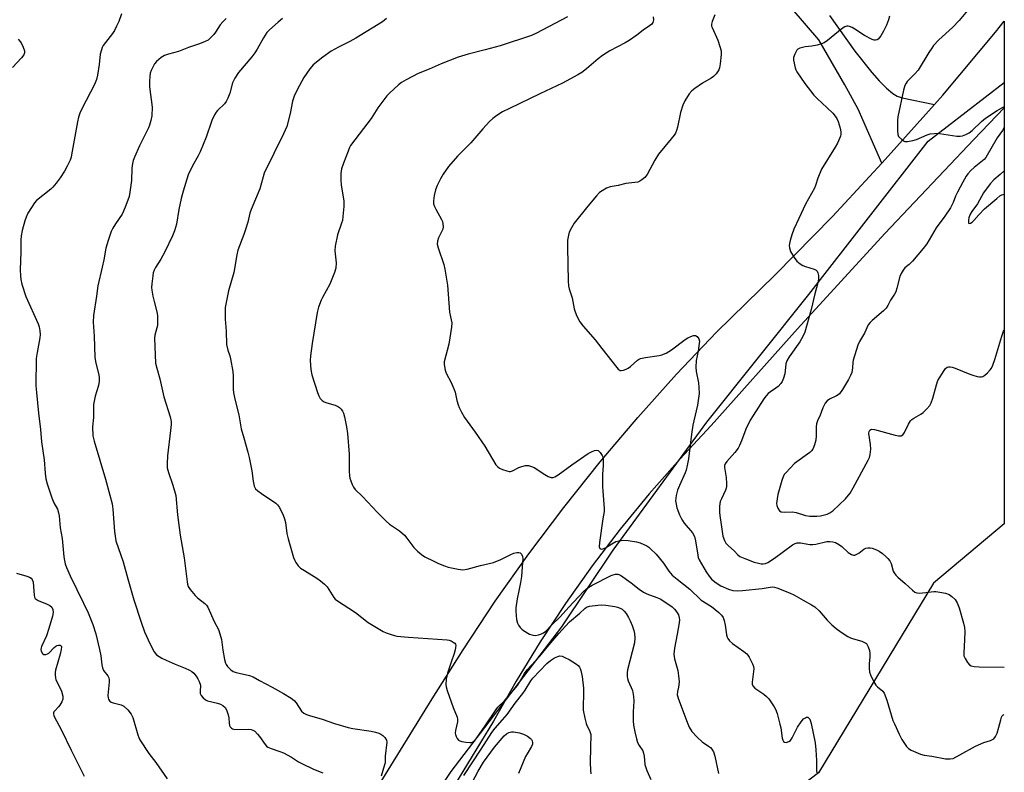
# Model space of a CAD drawing. Units: inches. Extents: x 1279767 to 1285767, y 557449 to 561450.
# Drawn here: x 1285395 to 1285767, y 560530 to 560814 of the extents above; entities that cross this region are included whole.
import ezdxf

# ---------------------------------------------------------------- set-up
doc = ezdxf.new("R2010")
doc.units = ezdxf.units.IN
doc.header["$MEASUREMENT"] = 0
for name, color, linetype in [('NTRL-Trees', 3, 'Continuous'), ('TRANS-Driveway', 251, 'Continuous'), ('TRANS-Road', 130, 'Continuous'), ('Undefined', 1, 'Continuous')]:
    doc.layers.add(name, color=color, linetype=linetype)

msp = doc.modelspace()

# ---------------------------------------------------------------- linework, layer by layer
at = {"layer": 'NTRL-Trees'}
msp.add_lwpolyline([(1285567.63, 560431.76), (1285529.32, 560422.82), (1285509.9, 560456.74), (1285519.63, 560472.73), (1285558.17, 560530.53), (1285599.91, 560585.13), (1285619.18, 560614.03), (1285654.51, 560662.2), (1285693.04, 560710.37), (1285738, 560768.17), (1285766.7, 560790.25), (1285766.69, 560623.9), (1285740.02, 560601.6), (1285696.61, 560530.09)], close=True, dxfattribs=at)
at = {"layer": 'TRANS-Driveway'}
msp.add_polyline3d([(1285700.75, 560815.58, 0), (1285710.35, 560802.14, 0), (1285716.74, 560794.03, 0), (1285719.58, 560790.93, 0), (1285722.33, 560788.21, 0), (1285724.65, 560786.2, 0), (1285726.33, 560785.09, 0), (1285728.22, 560784.46, 0), (1285740.32, 560782.03, 0), (1285722.95, 560762.48, 0), (1285720.56, 560759.84, 0), (1285711.58, 560780.29, 0), (1285706.62, 560789.45, 0), (1285696.72, 560806.34, 0), (1285665.09, 560843.35, 0)], dxfattribs=at)
at = {"layer": 'TRANS-Road'}
msp.add_lwpolyline([(1285494.88, 560467.09), (1285550.98, 560557.88), (1285562.62, 560576.46), (1285574.78, 560594.7), (1285587.46, 560612.59), (1285600.64, 560630.11), (1285614.31, 560647.25), (1285628.47, 560663.99), (1285643.1, 560680.32), (1285658.19, 560696.22), (1285680.34, 560717.75), (1285701.94, 560739.83), (1285720.56, 560759.84), (1285722.95, 560762.48), (1285740.32, 560782.03), (1285743.46, 560785.58), (1285763.34, 560809.23), (1285766.7, 560813.43), (1285766.69, 560780.75), (1285755.15, 560768.83), (1285721.68, 560733.32), (1285688.7, 560697.37), (1285656.22, 560660.96), (1285644.31, 560648.32), (1285632.84, 560635.27), (1285621.84, 560621.84), (1285611.3, 560608.03), (1285601.25, 560593.88), (1285591.7, 560579.38), (1285582.66, 560564.57), (1285574.14, 560549.46), (1285525.15, 560469.03)], dxfattribs=at)
at = {"layer": 'Undefined'}
for points, elevation in [([(1285433.83, 560816.16), (1285432.82, 560813.35), (1285431.99, 560811.48), (1285431.2, 560809.92), (1285430.43, 560808.71), (1285426.97, 560804.22), (1285426.57, 560803.46), (1285426.26, 560802.64), (1285425.83, 560800.93), (1285425.47, 560797.12), (1285424.84, 560793.11), (1285424.47, 560791.42), (1285423.63, 560789.53), (1285419.01, 560780.56), (1285418.2, 560778.75), (1285417.6, 560777.17), (1285417.22, 560775.47), (1285415.06, 560762.99), (1285414.85, 560762.13), (1285414.45, 560761.04), (1285413.36, 560758.72), (1285412.34, 560756.93), (1285410.77, 560754.41), (1285409.23, 560752.39), (1285407.96, 560750.9), (1285407.16, 560750.13), (1285401.77, 560745.77), (1285401.03, 560744.9), (1285399.91, 560743.23), (1285398.55, 560741.03), (1285397.88, 560739.51), (1285397.43, 560738.17), (1285396.41, 560734.48), (1285395.96, 560732.48), (1285395.88, 560731), (1285395.89, 560726.5), (1285395.7, 560719.69), (1285395.73, 560717.42), (1285395.87, 560716.01), (1285396.31, 560714.32), (1285397.76, 560709.57), (1285402.46, 560699.31), (1285402.82, 560698.19), (1285403.04, 560696.72), (1285403.16, 560695.23), (1285403.11, 560694.08), (1285402.05, 560688.5), (1285401.73, 560686.2), (1285401.54, 560675.97), (1285401.74, 560673.39), (1285402.55, 560665.69), (1285403.35, 560659.49), (1285403.65, 560654.82), (1285404.66, 560648.09), (1285405.01, 560643.02), (1285405.33, 560640.85), (1285405.81, 560638.93), (1285407.53, 560633.69), (1285408.35, 560631.79), (1285409.68, 560629.42), (1285410.14, 560628.09), (1285410.32, 560626.92), (1285410.68, 560622.44), (1285411.47, 560618.35), (1285412.11, 560611.44), (1285412.33, 560610.08), (1285412.64, 560608.78), (1285413.14, 560607.44), (1285414.5, 560604.3), (1285419.55, 560594.03), (1285421.23, 560590.33), (1285423.05, 560585.98), (1285424.13, 560582.48), (1285425.57, 560576.48), (1285426.03, 560574.19), (1285426.42, 560570.74), (1285426.64, 560569.62), (1285427.12, 560568.56), (1285428.66, 560566.55), (1285429.03, 560565.84), (1285429.16, 560565.05), (1285429.14, 560564.22), (1285428.66, 560559.15), (1285428.76, 560558.34), (1285428.93, 560557.82), (1285429.34, 560557.12), (1285429.95, 560556.67), (1285430.71, 560556.4), (1285433.74, 560555.63), (1285434.74, 560555.14), (1285436.23, 560553.74), (1285437.55, 560552.16), (1285438.11, 560550.87), (1285439.95, 560544.42), (1285440.37, 560543.32), (1285440.78, 560542.54), (1285444.14, 560537.31), (1285446.76, 560533.88), (1285451.01, 560527.73)], 504), ([(1285494.61, 560814.47), (1285492.98, 560813.01), (1285489.61, 560810.21), (1285488.62, 560809.14), (1285487.35, 560807.18), (1285485.04, 560802.89), (1285484.16, 560801.46), (1285483.02, 560799.99), (1285477.95, 560794.09), (1285476.55, 560791.93), (1285475.64, 560790.15), (1285474.7, 560786.23), (1285473.97, 560784.37), (1285473.32, 560783.11), (1285472.66, 560782.28), (1285470.05, 560779.73), (1285469.51, 560779.06), (1285468.92, 560778.05), (1285467.9, 560775.92), (1285465.79, 560769.71), (1285463.5, 560764.2), (1285462.73, 560762.62), (1285460.63, 560758.89), (1285458.99, 560755.44), (1285457.11, 560749.35), (1285456.37, 560746.52), (1285455.5, 560742.47), (1285454.58, 560736.91), (1285453.88, 560734.35), (1285453.11, 560732.45), (1285450.17, 560726.4), (1285448.63, 560723.71), (1285446.62, 560720.51), (1285446.12, 560719.53), (1285445.82, 560718.59), (1285445.61, 560717.42), (1285445.25, 560714.45), (1285445.17, 560713.05), (1285445.26, 560711.98), (1285445.7, 560709.72), (1285446.16, 560707.75), (1285447.23, 560703.87), (1285447.44, 560702.46), (1285447.47, 560700.44), (1285447.38, 560698.7), (1285447.23, 560697.85), (1285446.46, 560695.05), (1285446.32, 560693.95), (1285446.73, 560684.54), (1285447.16, 560682.61), (1285448.29, 560678.53), (1285449.81, 560671.81), (1285452.18, 560664.19), (1285452.58, 560662.49), (1285452.58, 560661.36), (1285452.37, 560659.1), (1285451.17, 560649.54), (1285451.03, 560646.67), (1285451.09, 560644.97), (1285451.54, 560643.25), (1285453.2, 560638.48), (1285454.29, 560634.6), (1285455.02, 560627.3), (1285455.96, 560619.67), (1285457.44, 560611.04), (1285458.55, 560602.03), (1285458.7, 560601.16), (1285458.96, 560600.33), (1285459.75, 560599.12), (1285461.68, 560596.87), (1285462.53, 560596.06), (1285465.31, 560593.85), (1285465.91, 560593.22), (1285466.36, 560592.48), (1285468.73, 560587.04), (1285470.37, 560584.11), (1285470.95, 560582.5), (1285471.56, 560580.28), (1285472.04, 560576.29), (1285472.71, 560572.81), (1285473.09, 560571.4), (1285473.34, 560570.88), (1285473.82, 560570.14), (1285474.39, 560569.47), (1285475.04, 560568.89), (1285476.01, 560568.3), (1285477.07, 560567.85), (1285482.11, 560566.68), (1285483.46, 560566.22), (1285485.85, 560564.79), (1285490.63, 560562.39), (1285494.95, 560559.99), (1285497.81, 560558.15), (1285498.93, 560557.3), (1285499.67, 560556.45), (1285501.76, 560553.33), (1285502.59, 560552.55), (1285503.57, 560551.98), (1285504.68, 560551.61), (1285509.52, 560550.31), (1285514.15, 560548.69), (1285519.35, 560547.1), (1285521.06, 560546.77), (1285527.98, 560545.73), (1285529.63, 560545.38), (1285530.92, 560544.95), (1285531.67, 560544.61), (1285532.36, 560544.13), (1285533.16, 560543.31), (1285533.73, 560542.38), (1285533.84, 560541.57), (1285533.31, 560536.29), (1285533.22, 560533.83), (1285533.04, 560533.02), (1285531.75, 560528.74)], 500), ([(1285533.8, 560814.4), (1285532.21, 560813.17), (1285522.25, 560807.04), (1285519.99, 560805.78), (1285515.67, 560803.64), (1285512.95, 560802.05), (1285509.75, 560799.87), (1285506.15, 560796.97), (1285505.55, 560796.36), (1285504.84, 560795.46), (1285502.56, 560792.13), (1285500.16, 560787.77), (1285499, 560785.2), (1285498.38, 560783.28), (1285497.5, 560778.58), (1285496.14, 560773.75), (1285494.91, 560770.96), (1285487.69, 560756.09), (1285487.24, 560754.73), (1285486, 560750.25), (1285482.68, 560742.45), (1285482.25, 560741.06), (1285481.44, 560737.67), (1285480.58, 560734.9), (1285479.93, 560732.98), (1285477.65, 560727.05), (1285477.29, 560725.37), (1285476.24, 560718.67), (1285474.22, 560711.81), (1285472.98, 560705.48), (1285472.88, 560703.71), (1285472.9, 560701.03), (1285473.32, 560696.61), (1285473.5, 560691.5), (1285473.9, 560689.4), (1285474.69, 560687.26), (1285475, 560686.16), (1285475.88, 560681.32), (1285476, 560679.65), (1285475.93, 560674.69), (1285476.1, 560673.24), (1285476.75, 560670.35), (1285478.15, 560664.99), (1285478.72, 560661.21), (1285479.02, 560659.76), (1285479.92, 560656.31), (1285481.52, 560650.94), (1285482.03, 560648.92), (1285483.01, 560643.85), (1285483.46, 560640), (1285483.91, 560638.07), (1285484.41, 560637.11), (1285485.21, 560636.34), (1285486.61, 560635.3), (1285492.07, 560631.67), (1285492.71, 560631.08), (1285493.36, 560630.11), (1285494.81, 560627.17), (1285495.36, 560625.79), (1285495.66, 560624.36), (1285496.24, 560620.29), (1285496.67, 560618.31), (1285498.76, 560611.18), (1285499.16, 560610.12), (1285499.55, 560609.39), (1285500.49, 560608.04), (1285501.31, 560607.26), (1285502.8, 560606.28), (1285507.51, 560603.47), (1285508.9, 560602.45), (1285510.44, 560601.17), (1285511.37, 560600.12), (1285513.9, 560596.12), (1285514.44, 560595.49), (1285514.86, 560595.12), (1285522.08, 560590.43), (1285526.91, 560586.71), (1285532.53, 560583.3), (1285533.58, 560582.84), (1285535.47, 560582.18), (1285536.84, 560581.77), (1285537.69, 560581.6), (1285542.06, 560581.15), (1285556.66, 560580.17), (1285557.43, 560580.03), (1285558.19, 560579.74), (1285558.89, 560579.36), (1285559.48, 560578.91), (1285559.74, 560578.54), (1285559.85, 560578.07), (1285559.81, 560577.27), (1285559.66, 560576.43), (1285559.3, 560575.02), (1285558.11, 560571.82), (1285556.76, 560567.57), (1285556.31, 560565.31), (1285556.13, 560563.31), (1285556.25, 560562.46), (1285556.68, 560561.07), (1285558.96, 560554.7), (1285560.41, 560550.99), (1285560.52, 560550.23), (1285560.48, 560549.23), (1285559.76, 560546.05), (1285559.66, 560545.03), (1285559.74, 560544.53), (1285560.03, 560543.74), (1285560.44, 560542.99), (1285560.95, 560542.35), (1285561.39, 560542.05), (1285562.19, 560541.8), (1285563.66, 560541.58), (1285565.13, 560541.47), (1285565.7, 560541.5), (1285566.2, 560541.64), (1285567.04, 560542.21), (1285567.85, 560543.22), (1285571.01, 560547.8), (1285575.05, 560553.95), (1285575.79, 560554.79), (1285578.28, 560557.15), (1285583.13, 560562.95), (1285583.94, 560564.2), (1285585.82, 560567.52), (1285586.82, 560568.9), (1285591.63, 560574.01), (1285594.95, 560578.13), (1285598.76, 560582.62), (1285601.25, 560585.36), (1285602.82, 560586.94), (1285606.65, 560590.29), (1285608.49, 560592.01), (1285609.2, 560592.49), (1285610.28, 560592.83), (1285613.5, 560593.31), (1285614.96, 560593.42), (1285616.42, 560593.29), (1285619.83, 560592.77), (1285620.87, 560592.53), (1285621.88, 560592.16), (1285622.57, 560591.77), (1285623.38, 560591.02), (1285624.08, 560590.13), (1285624.97, 560588.66), (1285625.62, 560587.39), (1285626.35, 560585.55), (1285627.02, 560583.69), (1285627.28, 560582.6), (1285627.4, 560580.93), (1285627.21, 560579.04), (1285624.64, 560568.92), (1285624.49, 560567.79), (1285624.5, 560566.38), (1285624.62, 560565.55), (1285624.88, 560564.73), (1285626.49, 560561.06), (1285626.95, 560558.77), (1285627.05, 560557.04), (1285626.76, 560553.03), (1285626.77, 560549.65), (1285626.91, 560547.98), (1285627.39, 560545.53), (1285627.99, 560542.8), (1285628.4, 560541.5), (1285628.97, 560540.31), (1285630.35, 560538.29), (1285630.72, 560537.44), (1285630.92, 560536.32), (1285631.21, 560533.16), (1285631.49, 560532.01), (1285631.88, 560530.9), (1285633.43, 560527.53)], 498), ([(1285723.37, 560815.27), (1285723.07, 560813.94), (1285722.28, 560811.88), (1285721.11, 560809.6), (1285720.1, 560807.89), (1285719.1, 560806.68), (1285718.71, 560806.4), (1285718.13, 560806.24), (1285717.67, 560806.27), (1285716.87, 560806.52), (1285713.98, 560808.02), (1285710.34, 560810.46), (1285709.39, 560811.02), (1285708.33, 560811.46), (1285707.8, 560811.54), (1285707.31, 560811.52), (1285706.57, 560811.25), (1285705.62, 560810.63), (1285699.98, 560806.1), (1285698.82, 560805.28), (1285697.78, 560804.85), (1285696.13, 560804.43), (1285694.16, 560804.04), (1285691.67, 560803.77), (1285689.55, 560803.19), (1285688.87, 560802.82), (1285688.51, 560802.45), (1285687.69, 560801.04), (1285687.26, 560799.76), (1285687.28, 560798.66), (1285687.79, 560795.86), (1285688.05, 560795.06), (1285688.45, 560794.3), (1285691.47, 560789.97), (1285694.89, 560785.56), (1285696.12, 560784.31), (1285699.97, 560780.8), (1285702.01, 560778.72), (1285702.96, 560777.63), (1285703.55, 560776.69), (1285704.01, 560775.65), (1285704.78, 560773.09), (1285705.07, 560771.66), (1285705.06, 560770.88), (1285704.88, 560770.08), (1285703.78, 560767.45), (1285702.95, 560765.93), (1285697.82, 560757.57), (1285696.37, 560754.28), (1285695.57, 560751.43), (1285695.18, 560750.44), (1285691.79, 560744.49), (1285689.28, 560739.08), (1285687.32, 560735.05), (1285686.53, 560732.91), (1285685.9, 560730.7), (1285685.67, 560729.59), (1285685.63, 560728.75), (1285685.73, 560727.92), (1285686.14, 560726.57), (1285687.41, 560724.29), (1285688.51, 560722.99), (1285689.77, 560721.88), (1285690.7, 560721.28), (1285691.77, 560720.87), (1285695.06, 560719.88), (1285695.75, 560719.52), (1285696.09, 560719.18), (1285696.41, 560718.52), (1285696.64, 560717.5), (1285696.66, 560716.42), (1285696.54, 560715.33), (1285696.29, 560714.21), (1285695.22, 560710.57), (1285693.84, 560704.66), (1285691.55, 560696.14), (1285690.92, 560694.8), (1285689.56, 560692.48), (1285685.56, 560686.86), (1285684.69, 560685.39), (1285684.36, 560684.18), (1285684.13, 560681.61), (1285683.95, 560680.49), (1285683.44, 560678.84), (1285682.9, 560677.51), (1285682.46, 560676.79), (1285681.45, 560675.75), (1285680.53, 560675.03), (1285678.55, 560673.71), (1285677.69, 560673), (1285676.97, 560672.23), (1285676.09, 560671.03), (1285671.97, 560664.8), (1285670.89, 560663.03), (1285669.27, 560659.62), (1285667.61, 560655.24), (1285666.83, 560653.46), (1285666.3, 560652.47), (1285665.12, 560650.86), (1285662.03, 560647.45), (1285661.4, 560646.5), (1285661.24, 560645.92), (1285661.24, 560645.1), (1285661.82, 560641.43), (1285662, 560639.13), (1285661.99, 560638), (1285661.86, 560637.3), (1285661.59, 560636.56), (1285660.02, 560633.39), (1285659.6, 560632.31), (1285659.35, 560630.56), (1285659.26, 560628.17), (1285659.39, 560627.02), (1285660, 560623.7), (1285660.62, 560619.24), (1285661.16, 560617.59), (1285661.71, 560616.6), (1285662.68, 560615.58), (1285664.86, 560613.74), (1285666.25, 560612.26), (1285667.04, 560611.62), (1285668.87, 560610.81), (1285672.38, 560609.52), (1285673.96, 560609.06), (1285675.03, 560608.85), (1285675.84, 560608.81), (1285676.69, 560608.97), (1285677.52, 560609.32), (1285680.1, 560610.95), (1285686.88, 560616.03), (1285687.84, 560616.53), (1285688.59, 560616.73), (1285689.87, 560616.7), (1285693.37, 560616.16), (1285694.53, 560616.09), (1285695.7, 560616.25), (1285699.78, 560617.2), (1285700.9, 560617.26), (1285701.99, 560617.15), (1285703.03, 560616.82), (1285704.5, 560616.05), (1285705.38, 560615.37), (1285707.89, 560613.08), (1285709.09, 560612.33), (1285709.84, 560612.1), (1285710.36, 560612.14), (1285711.13, 560612.42), (1285711.85, 560612.85), (1285713.78, 560614.34), (1285714.51, 560614.69), (1285715.27, 560614.9), (1285716.07, 560614.89), (1285716.89, 560614.68), (1285718.51, 560614.08), (1285719.49, 560613.58), (1285720.72, 560612.67), (1285721.97, 560611.62), (1285722.78, 560610.8), (1285723.5, 560609.92), (1285724, 560608.98), (1285724.83, 560606.1), (1285725.2, 560605.39), (1285725.84, 560604.55), (1285726.6, 560603.77), (1285729.38, 560601.4), (1285732.11, 560598.85), (1285732.99, 560598.16), (1285733.72, 560597.86), (1285734.54, 560597.8), (1285737.13, 560598.02), (1285740.09, 560598.43), (1285740.93, 560598.39), (1285742.34, 560598.17), (1285744.59, 560597.71), (1285745.86, 560597.28), (1285746.97, 560596.54), (1285748.16, 560595.35), (1285748.9, 560594.13), (1285749.66, 560592.25), (1285751.29, 560586.52), (1285751.68, 560584.79), (1285751.77, 560583.35), (1285751.75, 560580.16), (1285751.39, 560575.24), (1285751.47, 560574.12), (1285751.91, 560573.1), (1285752.86, 560571.66), (1285753.58, 560570.81), (1285754.23, 560570.37), (1285755.29, 560570.13), (1285757.28, 560569.99), (1285766.68, 560569.92)], 490), ([(1285394.9, 560806.59), (1285395.48, 560805.93), (1285395.96, 560805.2), (1285396.72, 560803.58), (1285397.22, 560802.23), (1285397.28, 560801.45), (1285396.97, 560800.74), (1285396.09, 560799.63), (1285392.71, 560795.91)], 506), ([(1285766.7, 560756.98), (1285765.16, 560755.59), (1285762.75, 560753.59), (1285761.37, 560752.12), (1285758.86, 560748.66), (1285756.58, 560744.6), (1285754.48, 560741.67), (1285753.87, 560740.68), (1285753.3, 560739.31), (1285753.16, 560738.51), (1285753.15, 560737.55), (1285753.24, 560737.22), (1285753.45, 560737.1), (1285753.96, 560737.27), (1285754.56, 560737.67), (1285755.17, 560738.22), (1285757.05, 560740.36), (1285759.28, 560742.63), (1285763.91, 560746.61), (1285765.05, 560747.51), (1285765.77, 560747.95), (1285766.28, 560748.13), (1285766.7, 560748.18)], 486), ([(1285394.2, 560605.36), (1285398.12, 560604.24), (1285399.16, 560603.83), (1285399.83, 560603.41), (1285400.22, 560602.88), (1285400.52, 560601.95), (1285400.94, 560597.06), (1285401.11, 560596.27), (1285401.33, 560595.82), (1285401.69, 560595.48), (1285402.39, 560595.07), (1285405.88, 560593.64), (1285406.86, 560593.12), (1285407.56, 560592.46), (1285407.95, 560591.6), (1285408.04, 560590.54), (1285407.85, 560589.14), (1285406.5, 560584.45), (1285405.59, 560581.71), (1285403.69, 560577.68), (1285403.5, 560577.13), (1285403.43, 560576.58), (1285403.57, 560575.86), (1285404.04, 560575.02), (1285404.58, 560574.66), (1285405.28, 560574.65), (1285406, 560574.86), (1285406.46, 560575.13), (1285408.48, 560577.3), (1285409.14, 560577.83), (1285409.61, 560578.08), (1285410.08, 560578.21), (1285410.74, 560578.12), (1285411.06, 560577.89), (1285411.22, 560577.52), (1285411.16, 560576.48), (1285410.76, 560574.75), (1285408.94, 560568.72), (1285408.83, 560567.89), (1285408.83, 560567.03), (1285408.92, 560565.9), (1285409.13, 560565.08), (1285410.76, 560561.96), (1285411.21, 560560.87), (1285411.72, 560558.91), (1285411.77, 560557.8), (1285411.4, 560556.77), (1285410.64, 560555.55), (1285410.09, 560554.88), (1285408.67, 560553.45), (1285408.35, 560553.03), (1285408.19, 560552.63), (1285408.15, 560552.29), (1285408.33, 560551.55), (1285411.27, 560546.07), (1285414.87, 560538.6), (1285419.82, 560528.72)], 506), ([(1285562.91, 560529), (1285569.51, 560539.01), (1285573.47, 560545.21), (1285574.72, 560546.85), (1285577.51, 560550), (1285579.22, 560552.08), (1285582.29, 560556.28), (1285585.22, 560559.94), (1285586.05, 560561.14), (1285588.19, 560564.66), (1285588.92, 560565.71), (1285594.25, 560571.25), (1285595.57, 560572.44), (1285597.08, 560573.35), (1285598.38, 560573.94), (1285599.16, 560574.1), (1285599.96, 560573.96), (1285601.03, 560573.55), (1285602.62, 560572.79), (1285605.36, 560570.99), (1285606.04, 560570.44), (1285606.55, 560569.86), (1285606.78, 560569.43), (1285607.06, 560568.64), (1285607.53, 560566.37), (1285608.03, 560561.9), (1285608.04, 560559.64), (1285607.86, 560555.13), (1285607.94, 560553.71), (1285608.57, 560550.61), (1285609.06, 560548.66), (1285609.36, 560547.89), (1285610.34, 560546.02), (1285610.61, 560545.27), (1285610.78, 560544.49), (1285610.74, 560539.54), (1285610.57, 560533.96), (1285610.64, 560531.04), (1285610.79, 560529.61)], 500)]:
    msp.add_lwpolyline(points, dxfattribs=dict(at, elevation=elevation))
for points in [[(1285755.36, 560820.49, 488), (1285749.71, 560813.71, 488), (1285747.12, 560811.04, 488), (1285742.02, 560806.42, 488), (1285740.06, 560804.22, 488), (1285739.34, 560803.28, 488), (1285738.22, 560801.58, 488), (1285734.16, 560794.96, 488), (1285732.86, 560793.47, 488), (1285730.12, 560790.67, 488), (1285729.65, 560790.03, 488), (1285729.16, 560789.12, 488), (1285728.67, 560787.46, 488), (1285726.6, 560777.36, 488), (1285726.47, 560775.96, 488), (1285726.37, 560772.09, 488), (1285726.5, 560770.66, 488), (1285726.85, 560769.94, 488), (1285728.02, 560768.75, 488), (1285728.69, 560768.27, 488), (1285729.17, 560768.06, 488), (1285730.24, 560768, 488), (1285732.21, 560768.37, 488), (1285733.59, 560768.87, 488), (1285737.62, 560770.62, 488), (1285738.75, 560770.92, 488), (1285740.21, 560771.12, 488), (1285741.38, 560771.18, 488), (1285742.25, 560771.13, 488), (1285748.78, 560770.07, 488), (1285750.11, 560770.03, 488), (1285750.91, 560770.17, 488), (1285752.21, 560770.64, 488), (1285753.43, 560771.3, 488), (1285754.53, 560772.22, 488), (1285758.14, 560775.56, 488), (1285759.65, 560776.83, 488), (1285763.98, 560779.73, 488), (1285765.73, 560780.79, 488), (1285766.56, 560781.15, 488), (1285766.7, 560781.19, 488)], [(1285473.28, 560814.41, 502), (1285472.03, 560813.14, 502), (1285471.05, 560812.02, 502), (1285469.31, 560809.33, 502), (1285468.63, 560808.41, 502), (1285467.31, 560806.97, 502), (1285466.47, 560806.26, 502), (1285465.45, 560805.72, 502), (1285463.28, 560804.86, 502), (1285459.16, 560803.5, 502), (1285455.32, 560802.04, 502), (1285451.55, 560801.04, 502), (1285450.05, 560800.48, 502), (1285448.86, 560799.7, 502), (1285447.08, 560798.17, 502), (1285446.33, 560797.31, 502), (1285445.61, 560796.11, 502), (1285445, 560794.85, 502), (1285444.65, 560793.81, 502), (1285444.48, 560792.7, 502), (1285444.36, 560790.72, 502), (1285444.46, 560788.7, 502), (1285445.36, 560781.05, 502), (1285445.26, 560777.67, 502), (1285444.94, 560775.95, 502), (1285444.43, 560774.24, 502), (1285444.01, 560773.15, 502), (1285440.67, 560766.4, 502), (1285438.74, 560762.17, 502), (1285438.21, 560760.83, 502), (1285437.96, 560759.72, 502), (1285437.79, 560758, 502), (1285437.67, 560753.29, 502), (1285437.05, 560748.99, 502), (1285436.7, 560747.29, 502), (1285435.5, 560743.94, 502), (1285434.62, 560741.74, 502), (1285434.04, 560740.72, 502), (1285431.53, 560737.07, 502), (1285430.55, 560735.43, 502), (1285429.97, 560734.09, 502), (1285428.77, 560730.7, 502), (1285427.89, 560727.86, 502), (1285427.17, 560723.47, 502), (1285426.61, 560720.64, 502), (1285424.87, 560713.66, 502), (1285424.4, 560709.7, 502), (1285423.33, 560702.43, 502), (1285423.16, 560699.9, 502), (1285423.49, 560694.64, 502), (1285423.74, 560686.77, 502), (1285424.02, 560685.07, 502), (1285425.28, 560679.91, 502), (1285425.4, 560679.05, 502), (1285425.43, 560677.68, 502), (1285425.24, 560676.05, 502), (1285423.92, 560672.06, 502), (1285423.34, 560668.86, 502), (1285423.28, 560667.75, 502), (1285423.31, 560664.02, 502), (1285422.93, 560660.44, 502), (1285423.05, 560657.04, 502), (1285423.51, 560655.09, 502), (1285427.84, 560640.77, 502), (1285429.5, 560634.7, 502), (1285430.31, 560631.43, 502), (1285430.6, 560629.45, 502), (1285431.23, 560621.03, 502), (1285431.76, 560617.5, 502), (1285434.47, 560609.57, 502), (1285436.19, 560603.13, 502), (1285438.46, 560595.2, 502), (1285441.22, 560586.9, 502), (1285442.57, 560583.17, 502), (1285444.63, 560578.51, 502), (1285446.21, 560575.7, 502), (1285447.1, 560574.57, 502), (1285448.01, 560573.86, 502), (1285449.01, 560573.27, 502), (1285450.74, 560572.55, 502), (1285454.1, 560570.96, 502), (1285457.9, 560569.54, 502), (1285459.46, 560568.8, 502), (1285460.35, 560568.24, 502), (1285461.06, 560567.56, 502), (1285461.98, 560566.42, 502), (1285462.65, 560565.46, 502), (1285463.19, 560564.45, 502), (1285463.59, 560563.12, 502), (1285463.47, 560560.76, 502), (1285463.54, 560559.92, 502), (1285463.89, 560559.16, 502), (1285464.6, 560558.25, 502), (1285465.51, 560557.53, 502), (1285466.31, 560557.19, 502), (1285470.02, 560556.34, 502), (1285471.2, 560555.94, 502), (1285472.1, 560555.38, 502), (1285472.9, 560554.63, 502), (1285473.48, 560553.73, 502), (1285474.08, 560551.89, 502), (1285474.28, 560550.78, 502), (1285474.39, 560548.71, 502), (1285474.54, 560547.88, 502), (1285474.76, 560547.4, 502), (1285475.3, 560546.84, 502), (1285475.75, 560546.58, 502), (1285476.53, 560546.42, 502), (1285481.81, 560546.52, 502), (1285482.8, 560546.4, 502), (1285483.38, 560546.18, 502), (1285484.07, 560545.69, 502), (1285485.1, 560544.65, 502), (1285485.84, 560543.72, 502), (1285487.97, 560540.66, 502), (1285488.55, 560540.06, 502), (1285489, 560539.74, 502), (1285490.29, 560539.15, 502), (1285493.59, 560538.11, 502), (1285494.92, 560537.6, 502), (1285497.94, 560535.97, 502), (1285500.61, 560534.24, 502), (1285501.9, 560533.52, 502), (1285506.22, 560531.46, 502), (1285509.76, 560530.03, 502)], [(1285602.04, 560815, 496), (1285590.26, 560808.92, 496), (1285588.4, 560808.04, 496), (1285576.6, 560804.08, 496), (1285570.99, 560802.58, 496), (1285564.53, 560801, 496), (1285560.73, 560799.9, 496), (1285554.38, 560797.31, 496), (1285549.79, 560795.3, 496), (1285545.66, 560793.66, 496), (1285541.19, 560791.35, 496), (1285539.41, 560790.31, 496), (1285538.29, 560789.39, 496), (1285534.87, 560786.24, 496), (1285533.85, 560785.21, 496), (1285532.75, 560783.82, 496), (1285530.51, 560780.69, 496), (1285527.99, 560776.73, 496), (1285523.4, 560770.86, 496), (1285520.24, 560766.5, 496), (1285519.81, 560765.74, 496), (1285519.26, 560764.42, 496), (1285517.58, 560759.89, 496), (1285516.86, 560757.71, 496), (1285516.65, 560756.89, 496), (1285516.54, 560756.05, 496), (1285516.55, 560753.48, 496), (1285516.73, 560751.74, 496), (1285517.64, 560745.57, 496), (1285517.71, 560744.68, 496), (1285517.68, 560743.52, 496), (1285517.35, 560739.73, 496), (1285517.13, 560738.29, 496), (1285516.8, 560737.21, 496), (1285515.23, 560732.92, 496), (1285514.39, 560728.55, 496), (1285514.33, 560726.82, 496), (1285514.78, 560722.28, 496), (1285514.69, 560720.36, 496), (1285514.2, 560718.68, 496), (1285512.39, 560714.26, 496), (1285509.61, 560709.3, 496), (1285509.09, 560708.24, 496), (1285508.14, 560705.55, 496), (1285507.57, 560703.64, 496), (1285505.72, 560691.85, 496), (1285505.07, 560687.26, 496), (1285505.01, 560685.53, 496), (1285505.27, 560682.07, 496), (1285505.67, 560680.11, 496), (1285507.76, 560673.48, 496), (1285508.24, 560672.12, 496), (1285508.79, 560671.15, 496), (1285509.53, 560670.37, 496), (1285510.24, 560669.94, 496), (1285511.33, 560669.54, 496), (1285514.44, 560668.6, 496), (1285515.66, 560668.08, 496), (1285516.08, 560667.77, 496), (1285516.65, 560667.15, 496), (1285517.14, 560666.45, 496), (1285517.51, 560665.69, 496), (1285517.91, 560664.27, 496), (1285518.73, 560660.51, 496), (1285519.11, 560657.92, 496), (1285519.64, 560650.17, 496), (1285519.68, 560643.76, 496), (1285519.77, 560642.02, 496), (1285519.94, 560641.18, 496), (1285520.29, 560640.09, 496), (1285520.8, 560638.74, 496), (1285521.29, 560637.71, 496), (1285521.97, 560636.83, 496), (1285524.74, 560634.27, 496), (1285530.31, 560628.18, 496), (1285533.59, 560624.95, 496), (1285534.9, 560623.84, 496), (1285538.69, 560621.25, 496), (1285540.55, 560619.62, 496), (1285541.48, 560618.54, 496), (1285544.08, 560615.01, 496), (1285545.48, 560613.6, 496), (1285547.01, 560612.32, 496), (1285548.19, 560611.52, 496), (1285551.55, 560609.78, 496), (1285553.42, 560608.93, 496), (1285555.65, 560608.06, 496), (1285557.06, 560607.59, 496), (1285560.79, 560606.82, 496), (1285562.51, 560606.61, 496), (1285564.14, 560606.77, 496), (1285569.2, 560608.23, 496), (1285574.11, 560609.29, 496), (1285576.83, 560610.43, 496), (1285580.61, 560612.4, 496), (1285581.79, 560612.86, 496), (1285582.87, 560613.07, 496), (1285583.65, 560613.09, 496), (1285584.1, 560612.97, 496), (1285584.61, 560612.5, 496), (1285585.06, 560611.58, 496), (1285585.18, 560610.87, 496), (1285584.86, 560607.71, 496), (1285584.72, 560604.06, 496), (1285584.35, 560601.81, 496), (1285583.63, 560598.7, 496), (1285583.09, 560595.58, 496), (1285582.59, 560592.23, 496), (1285582.54, 560590.8, 496), (1285582.83, 560587.83, 496), (1285583.15, 560586.41, 496), (1285583.54, 560585.68, 496), (1285584.21, 560584.77, 496), (1285584.8, 560584.16, 496), (1285585.48, 560583.64, 496), (1285587.73, 560582.34, 496), (1285588.51, 560582.01, 496), (1285589.06, 560581.89, 496), (1285589.92, 560581.87, 496), (1285591.08, 560582.03, 496), (1285592.2, 560582.39, 496), (1285592.98, 560582.78, 496), (1285593.86, 560583.46, 496), (1285596, 560585.68, 496), (1285599.27, 560588.83, 496), (1285602.46, 560592.48, 496), (1285608.08, 560598.44, 496), (1285609.12, 560599.42, 496), (1285610.01, 560600.09, 496), (1285611.26, 560600.79, 496), (1285618.43, 560604.37, 496), (1285619.23, 560604.72, 496), (1285620.05, 560604.96, 496), (1285620.99, 560604.94, 496), (1285621.98, 560604.53, 496), (1285626.03, 560601.71, 496), (1285628.97, 560599.33, 496), (1285630.63, 560598.18, 496), (1285631.91, 560597.53, 496), (1285635.65, 560596.19, 496), (1285636.94, 560595.62, 496), (1285640.56, 560593.31, 496), (1285641.49, 560592.6, 496), (1285642.36, 560591.8, 496), (1285643.24, 560590.62, 496), (1285643.8, 560589.59, 496), (1285644.13, 560588.52, 496), (1285644.23, 560587.69, 496), (1285644.14, 560586.56, 496), (1285643.32, 560582.32, 496), (1285642.41, 560577.06, 496), (1285642.12, 560574.74, 496), (1285642.19, 560573.88, 496), (1285642.38, 560573.04, 496), (1285643.66, 560568.64, 496), (1285643.9, 560566.66, 496), (1285644.05, 560564.37, 496), (1285644.04, 560563.24, 496), (1285643.89, 560562.39, 496), (1285643.43, 560560.7, 496), (1285643.37, 560559.47, 496), (1285643.85, 560557.81, 496), (1285647.1, 560549.14, 496), (1285647.88, 560547.29, 496), (1285648.92, 560545.56, 496), (1285650.87, 560543.44, 496), (1285652.76, 560541.67, 496), (1285655.19, 560540.15, 496), (1285655.89, 560539.62, 496), (1285656.45, 560538.97, 496), (1285657.02, 560537.97, 496), (1285657.58, 560536.31, 496), (1285658.97, 560529.84, 496)], [(1285634.35, 560815.06, 494), (1285634.42, 560813.93, 494), (1285634.37, 560813.39, 494), (1285634.22, 560812.95, 494), (1285633.77, 560812.34, 494), (1285632.91, 560811.63, 494), (1285630.55, 560809.97, 494), (1285628.16, 560808.17, 494), (1285625.27, 560806.17, 494), (1285623.74, 560805.28, 494), (1285617.94, 560802.24, 494), (1285615.18, 560800.47, 494), (1285613.54, 560799.23, 494), (1285609.15, 560795.44, 494), (1285607.35, 560794.11, 494), (1285605.91, 560793.17, 494), (1285600.15, 560790.03, 494), (1285591.53, 560786.03, 494), (1285580.09, 560780.51, 494), (1285577.56, 560779.19, 494), (1285575.39, 560777.92, 494), (1285573.86, 560776.77, 494), (1285572.62, 560775.64, 494), (1285570.08, 560772.83, 494), (1285565.55, 560767.53, 494), (1285560.56, 560762.53, 494), (1285557.17, 560758.59, 494), (1285555.17, 560755.69, 494), (1285554.09, 560753.94, 494), (1285552.92, 560751.52, 494), (1285552.24, 560749.88, 494), (1285551.73, 560747.66, 494), (1285551.44, 560745.7, 494), (1285551.53, 560744.61, 494), (1285551.87, 560743.56, 494), (1285552.36, 560742.52, 494), (1285554.5, 560738.65, 494), (1285554.84, 560737.84, 494), (1285555.02, 560737.01, 494), (1285555.08, 560735.88, 494), (1285554.95, 560735.06, 494), (1285554.63, 560734.29, 494), (1285553.34, 560731.74, 494), (1285552.99, 560730.44, 494), (1285552.9, 560729.38, 494), (1285553.19, 560727.99, 494), (1285555.36, 560721.65, 494), (1285555.77, 560719.95, 494), (1285556.74, 560713.89, 494), (1285557.58, 560703.7, 494), (1285557.85, 560702.01, 494), (1285558.39, 560699.75, 494), (1285558.29, 560698.02, 494), (1285557.22, 560691.61, 494), (1285555.55, 560684.98, 494), (1285555.5, 560684.12, 494), (1285555.59, 560683.26, 494), (1285555.9, 560681.85, 494), (1285556.28, 560680.76, 494), (1285558.19, 560677.24, 494), (1285559.32, 560674.58, 494), (1285559.66, 560673.49, 494), (1285560.3, 560670.41, 494), (1285560.73, 560668.76, 494), (1285561.13, 560667.71, 494), (1285562.02, 560665.95, 494), (1285563.22, 560663.99, 494), (1285567.22, 560658.48, 494), (1285570.85, 560653.2, 494), (1285575.02, 560646.2, 494), (1285575.7, 560645.34, 494), (1285576.38, 560644.85, 494), (1285577.46, 560644.4, 494), (1285579.15, 560643.86, 494), (1285579.99, 560643.68, 494), (1285580.54, 560643.67, 494), (1285581.33, 560643.9, 494), (1285583.66, 560645.13, 494), (1285584.75, 560645.58, 494), (1285586.18, 560645.93, 494), (1285587.25, 560645.88, 494), (1285588.39, 560645.57, 494), (1285589.47, 560645.1, 494), (1285593.44, 560642.49, 494), (1285594.74, 560641.77, 494), (1285595.82, 560641.38, 494), (1285596.56, 560641.37, 494), (1285597.27, 560641.62, 494), (1285598.43, 560642.33, 494), (1285603.65, 560646.11, 494), (1285609.79, 560650.37, 494), (1285611, 560651.11, 494), (1285612.22, 560651.62, 494), (1285612.92, 560651.74, 494), (1285613.57, 560651.52, 494), (1285614.34, 560650.81, 494), (1285615.14, 560649.68, 494), (1285615.32, 560649.16, 494), (1285615.44, 560648.3, 494), (1285615.45, 560645.94, 494), (1285615.2, 560642.67, 494), (1285615.25, 560637.98, 494), (1285615.32, 560636.22, 494), (1285615.88, 560629.65, 494), (1285615.8, 560628.56, 494), (1285615.31, 560625.82, 494), (1285614.04, 560616.93, 494), (1285613.97, 560615.21, 494), (1285614.17, 560614.57, 494), (1285614.66, 560614.34, 494), (1285615.33, 560614.44, 494), (1285616.3, 560614.88, 494), (1285618.75, 560616.4, 494), (1285620.28, 560617.2, 494), (1285621.4, 560617.51, 494), (1285623.15, 560617.72, 494), (1285624.89, 560617.63, 494), (1285628.04, 560617.16, 494), (1285629.44, 560616.69, 494), (1285631.89, 560615.57, 494), (1285632.64, 560615.1, 494), (1285633.33, 560614.54, 494), (1285635.45, 560612.46, 494), (1285638.22, 560609.03, 494), (1285640.2, 560606.02, 494), (1285641.47, 560604.59, 494), (1285643.3, 560603.05, 494), (1285648.14, 560599.3, 494), (1285652.44, 560595.14, 494), (1285656.3, 560592.78, 494), (1285659.06, 560590.53, 494), (1285660.1, 560589.51, 494), (1285660.68, 560588.54, 494), (1285661.04, 560587.41, 494), (1285661.4, 560585.71, 494), (1285661.98, 560582.02, 494), (1285662.2, 560581.22, 494), (1285662.44, 560580.72, 494), (1285663.13, 560579.81, 494), (1285664.17, 560578.79, 494), (1285668.49, 560575.75, 494), (1285669.61, 560574.84, 494), (1285669.98, 560574.42, 494), (1285670.44, 560573.7, 494), (1285671.73, 560571.12, 494), (1285672.12, 560570.07, 494), (1285672.22, 560569.23, 494), (1285671.6, 560564.27, 494), (1285671.66, 560563.48, 494), (1285671.91, 560562.78, 494), (1285672.65, 560562, 494), (1285675.99, 560559.7, 494), (1285677.1, 560558.77, 494), (1285677.86, 560557.88, 494), (1285678.89, 560556.43, 494), (1285679.88, 560554.96, 494), (1285680.43, 560553.99, 494), (1285681.04, 560552.43, 494), (1285682.12, 560548.43, 494), (1285682.43, 560546.99, 494), (1285682.95, 560543.15, 494), (1285683.22, 560542.34, 494), (1285683.49, 560541.89, 494), (1285683.84, 560541.58, 494), (1285684.49, 560541.51, 494), (1285685.44, 560541.79, 494), (1285686.06, 560542.26, 494), (1285686.7, 560543.23, 494), (1285688.74, 560547.27, 494), (1285690.08, 560549.3, 494), (1285691.03, 560550.43, 494), (1285691.68, 560550.83, 494), (1285692.13, 560550.96, 494), (1285692.57, 560550.97, 494), (1285692.93, 560550.8, 494), (1285693.36, 560550.24, 494), (1285693.68, 560549.52, 494), (1285693.92, 560548.69, 494), (1285695.4, 560541.34, 494), (1285695.64, 560538.72, 494), (1285695.87, 560534.71, 494), (1285695.93, 560530.77, 494), (1285696.1, 560529.69, 494)], [(1285657.52, 560815.85, 492), (1285656.57, 560813.35, 492), (1285656.32, 560812.23, 492), (1285656.36, 560811.58, 492), (1285656.5, 560811.04, 492), (1285658.68, 560806.32, 492), (1285659.49, 560803.92, 492), (1285659.9, 560802.3, 492), (1285659.93, 560800.86, 492), (1285659.54, 560797.31, 492), (1285659.31, 560795.85, 492), (1285659.02, 560795.05, 492), (1285658.05, 560793.62, 492), (1285657.06, 560792.56, 492), (1285656.15, 560791.91, 492), (1285652.97, 560790.05, 492), (1285650, 560788.04, 492), (1285648.83, 560787.13, 492), (1285647.91, 560786.03, 492), (1285646.2, 560783.33, 492), (1285645.44, 560781.78, 492), (1285644.64, 560779.01, 492), (1285643.51, 560773.48, 492), (1285643.11, 560772.21, 492), (1285642.69, 560771.24, 492), (1285642.22, 560770.5, 492), (1285641.15, 560769.1, 492), (1285636.28, 560763.28, 492), (1285634.96, 560761.08, 492), (1285632.01, 560755.67, 492), (1285631.18, 560754.46, 492), (1285630.06, 560753.56, 492), (1285629.31, 560753.11, 492), (1285628.52, 560752.77, 492), (1285627.43, 560752.56, 492), (1285624.05, 560752.27, 492), (1285621.05, 560751.5, 492), (1285618.15, 560750.93, 492), (1285616.77, 560750.48, 492), (1285615.02, 560749.51, 492), (1285614.11, 560748.82, 492), (1285612.9, 560747.52, 492), (1285609.67, 560743.65, 492), (1285604.56, 560737.26, 492), (1285603.47, 560735.48, 492), (1285602.65, 560733.89, 492), (1285602.33, 560732.79, 492), (1285602.04, 560730.8, 492), (1285601.99, 560728.17, 492), (1285602.29, 560715.34, 492), (1285602.41, 560713.62, 492), (1285602.66, 560712.53, 492), (1285603.8, 560709.12, 492), (1285604.57, 560704.93, 492), (1285604.85, 560703.83, 492), (1285605.55, 560702.21, 492), (1285606.67, 560700.12, 492), (1285607.93, 560698.48, 492), (1285612.47, 560693.33, 492), (1285614.94, 560690.02, 492), (1285620.6, 560682.79, 492), (1285621.17, 560682.17, 492), (1285621.81, 560681.76, 492), (1285622.29, 560681.71, 492), (1285623.06, 560681.83, 492), (1285624.12, 560682.17, 492), (1285624.88, 560682.54, 492), (1285625.79, 560683.23, 492), (1285628.37, 560685.56, 492), (1285628.84, 560685.88, 492), (1285629.55, 560686.19, 492), (1285631.38, 560686.66, 492), (1285636.56, 560687.33, 492), (1285637.63, 560687.63, 492), (1285639.16, 560688.25, 492), (1285641.22, 560689.53, 492), (1285646.42, 560693.44, 492), (1285647.42, 560694.03, 492), (1285648.5, 560694.52, 492), (1285649.56, 560694.88, 492), (1285650.3, 560694.91, 492), (1285650.93, 560694.52, 492), (1285651.55, 560693.63, 492), (1285651.72, 560692.82, 492), (1285651.68, 560691.95, 492), (1285651.25, 560688.98, 492), (1285650.55, 560685.55, 492), (1285650.4, 560683.03, 492), (1285650.5, 560681.33, 492), (1285651.34, 560677.02, 492), (1285651.56, 560675.29, 492), (1285651.6, 560672.99, 492), (1285651.33, 560670.37, 492), (1285651.02, 560668.65, 492), (1285649.59, 560662.75, 492), (1285649.27, 560661.06, 492), (1285648.75, 560657.67, 492), (1285647.66, 560648.37, 492), (1285647.17, 560645.85, 492), (1285646.76, 560644.2, 492), (1285646.39, 560643.12, 492), (1285644.18, 560638.39, 492), (1285643.44, 560636.55, 492), (1285642.97, 560634.63, 492), (1285642.79, 560632.64, 492), (1285642.96, 560631.3, 492), (1285643.27, 560629.98, 492), (1285644.27, 560627.27, 492), (1285644.82, 560626.06, 492), (1285645.36, 560625.12, 492), (1285646, 560624.21, 492), (1285649.16, 560620.5, 492), (1285649.87, 560619.15, 492), (1285650.27, 560617.51, 492), (1285651.1, 560612.04, 492), (1285651.3, 560611.2, 492), (1285651.59, 560610.39, 492), (1285654.23, 560605.82, 492), (1285655.37, 560604.2, 492), (1285656.26, 560603.11, 492), (1285658.07, 560601.63, 492), (1285659.78, 560600.51, 492), (1285662.74, 560599.24, 492), (1285664.35, 560598.78, 492), (1285665.92, 560598.65, 492), (1285667.99, 560598.78, 492), (1285675.46, 560599.49, 492), (1285678.42, 560600.09, 492), (1285679.25, 560600.16, 492), (1285680.1, 560600.01, 492), (1285680.94, 560599.75, 492), (1285685.71, 560597.96, 492), (1285687.3, 560597.19, 492), (1285690.9, 560595.18, 492), (1285693.98, 560593.43, 492), (1285695.2, 560592.62, 492), (1285696.94, 560591.07, 492), (1285699.97, 560587.55, 492), (1285701.63, 560585.86, 492), (1285703.29, 560584.4, 492), (1285705.17, 560583.07, 492), (1285707.67, 560581.44, 492), (1285708.71, 560580.88, 492), (1285709.81, 560580.5, 492), (1285712.94, 560579.65, 492), (1285714.01, 560579.19, 492), (1285714.71, 560578.74, 492), (1285715.05, 560578.33, 492), (1285715.41, 560577.56, 492), (1285715.81, 560576.15, 492), (1285716.03, 560574.98, 492), (1285716.03, 560573.8, 492), (1285715.77, 560571.14, 492), (1285715.77, 560569.44, 492), (1285715.93, 560568.05, 492), (1285716.31, 560566.97, 492), (1285717.56, 560564.34, 492), (1285718.28, 560563.11, 492), (1285718.86, 560562.48, 492), (1285720.9, 560560.81, 492), (1285721.46, 560560.02, 492), (1285722.41, 560557.39, 492), (1285724.71, 560549.82, 492), (1285725.24, 560548.53, 492), (1285727.04, 560544.66, 492), (1285728.09, 560542.62, 492), (1285729.79, 560539.99, 492), (1285730.57, 560539.21, 492), (1285731.59, 560538.64, 492), (1285735.13, 560537.12, 492), (1285736.53, 560536.7, 492), (1285739.38, 560536.38, 492), (1285744.52, 560535.37, 492), (1285746.25, 560535.28, 492), (1285747.36, 560535.5, 492), (1285749.94, 560536.76, 492), (1285755.79, 560540.14, 492), (1285758.95, 560541.42, 492), (1285761.55, 560542.2, 492), (1285762.29, 560542.56, 492), (1285762.75, 560542.89, 492), (1285763.42, 560543.73, 492), (1285763.98, 560545.01, 492), (1285764.66, 560547.22, 492), (1285765.34, 560550.05, 492), (1285765.67, 560551.04, 492), (1285765.88, 560551.47, 492), (1285766.16, 560551.8, 492), (1285766.68, 560552.03, 492)], [(1285766.7, 560773.32, 488), (1285765.97, 560772.19, 488), (1285763.95, 560769.39, 488), (1285759.69, 560761.98, 488), (1285759.1, 560761.29, 488), (1285758.48, 560760.71, 488), (1285755.38, 560758.21, 488), (1285754.1, 560757.08, 488), (1285752.97, 560755.9, 488), (1285752.31, 560754.99, 488), (1285751.02, 560752.77, 488), (1285748.99, 560749, 488), (1285748.31, 560747.41, 488), (1285747.46, 560745.02, 488), (1285746.41, 560743, 488), (1285744.3, 560739.93, 488), (1285740.98, 560735.55, 488), (1285737.5, 560729.5, 488), (1285736.07, 560727.68, 488), (1285732.06, 560723, 488), (1285730.83, 560721.74, 488), (1285729.21, 560720.4, 488), (1285728.53, 560719.59, 488), (1285727.81, 560718.3, 488), (1285727.36, 560717.22, 488), (1285726.2, 560712.75, 488), (1285725.74, 560711.35, 488), (1285725.27, 560710.47, 488), (1285723.79, 560708.26, 488), (1285722.79, 560706.22, 488), (1285722.21, 560705.23, 488), (1285721.21, 560704.18, 488), (1285716.86, 560700.63, 488), (1285716.07, 560699.83, 488), (1285715.42, 560698.95, 488), (1285714.03, 560695.78, 488), (1285712.12, 560692.61, 488), (1285711.52, 560691.28, 488), (1285709.75, 560685.6, 488), (1285709.61, 560684.73, 488), (1285709.49, 560682.68, 488), (1285709.15, 560680.93, 488), (1285708.76, 560679.83, 488), (1285707.96, 560678.28, 488), (1285705.71, 560674.57, 488), (1285704.5, 560672.96, 488), (1285704.1, 560672.56, 488), (1285703.48, 560672.13, 488), (1285700.84, 560670.9, 488), (1285699.89, 560670.3, 488), (1285699.2, 560669.42, 488), (1285698.23, 560667.61, 488), (1285697.26, 560664.82, 488), (1285696.26, 560662.69, 488), (1285695.92, 560661.64, 488), (1285695.79, 560660.54, 488), (1285695.71, 560657.14, 488), (1285695.59, 560655.41, 488), (1285695.17, 560653.69, 488), (1285694.52, 560652.05, 488), (1285693.99, 560651.39, 488), (1285693.33, 560650.83, 488), (1285687.59, 560646.61, 488), (1285684.3, 560643.18, 488), (1285683.75, 560642.49, 488), (1285683.26, 560641.65, 488), (1285682.79, 560640.28, 488), (1285681.32, 560634.98, 488), (1285681.01, 560633.31, 488), (1285680.83, 560631.63, 488), (1285680.88, 560630.81, 488), (1285681.28, 560629.77, 488), (1285681.92, 560628.86, 488), (1285682.56, 560628.44, 488), (1285683.66, 560628.3, 488), (1285686.8, 560628.41, 488), (1285688.17, 560628.13, 488), (1285691.69, 560627.04, 488), (1285693.4, 560626.85, 488), (1285695.98, 560626.77, 488), (1285697.39, 560626.94, 488), (1285699.88, 560627.6, 488), (1285700.91, 560628.04, 488), (1285702.04, 560628.84, 488), (1285706.83, 560633.3, 488), (1285708.55, 560635.53, 488), (1285709.74, 560637.47, 488), (1285715.42, 560647.93, 488), (1285715.81, 560648.97, 488), (1285716.11, 560650.03, 488), (1285716.32, 560652.03, 488), (1285716.3, 560653.76, 488), (1285715.62, 560658.01, 488), (1285715.71, 560658.72, 488), (1285716, 560659.2, 488), (1285716.33, 560659.43, 488), (1285716.72, 560659.55, 488), (1285717.82, 560659.48, 488), (1285725.6, 560657.36, 488), (1285726.75, 560657.11, 488), (1285727.3, 560657.08, 488), (1285727.77, 560657.14, 488), (1285728.38, 560657.48, 488), (1285729.01, 560658.37, 488), (1285730.54, 560661.51, 488), (1285731.3, 560662.7, 488), (1285731.89, 560663.25, 488), (1285732.54, 560663.72, 488), (1285735.21, 560665.27, 488), (1285736.13, 560665.91, 488), (1285737.53, 560667.29, 488), (1285738.62, 560668.58, 488), (1285739.17, 560669.59, 488), (1285739.78, 560671.24, 488), (1285741.08, 560676.33, 488), (1285741.65, 560677.97, 488), (1285743.99, 560681.78, 488), (1285744.53, 560682.45, 488), (1285745.18, 560682.92, 488), (1285745.7, 560683.08, 488), (1285746.26, 560683.12, 488), (1285747.1, 560682.99, 488), (1285748.21, 560682.6, 488), (1285753.69, 560680.29, 488), (1285754.81, 560679.93, 488), (1285756.51, 560679.52, 488), (1285757.35, 560679.37, 488), (1285758.16, 560679.34, 488), (1285758.66, 560679.47, 488), (1285759.34, 560679.91, 488), (1285760.41, 560680.86, 488), (1285761.4, 560681.92, 488), (1285761.86, 560682.64, 488), (1285762.35, 560683.69, 488), (1285763.17, 560685.87, 488), (1285765.73, 560694.63, 488), (1285766.44, 560696.56, 488), (1285766.69, 560696.91, 488)], [(1285566.02, 560526.41, 502), (1285568.27, 560530.61, 502), (1285570.38, 560534.03, 502), (1285574.45, 560539.74, 502), (1285578.11, 560543.94, 502), (1285578.97, 560544.69, 502), (1285579.88, 560545.22, 502), (1285580.86, 560545.54, 502), (1285581.69, 560545.54, 502), (1285583.96, 560545.09, 502), (1285585.36, 560544.67, 502), (1285586.9, 560543.85, 502), (1285588.07, 560543.01, 502), (1285588.44, 560542.61, 502), (1285588.69, 560542.15, 502), (1285588.85, 560541.4, 502), (1285588.8, 560540.9, 502), (1285588.41, 560539.95, 502), (1285586.75, 560537.19, 502), (1285586.21, 560536.14, 502), (1285583.58, 560529.84, 502)]]:
    msp.add_polyline3d(points, dxfattribs=at)

doc.saveas('drawing.dxf')
